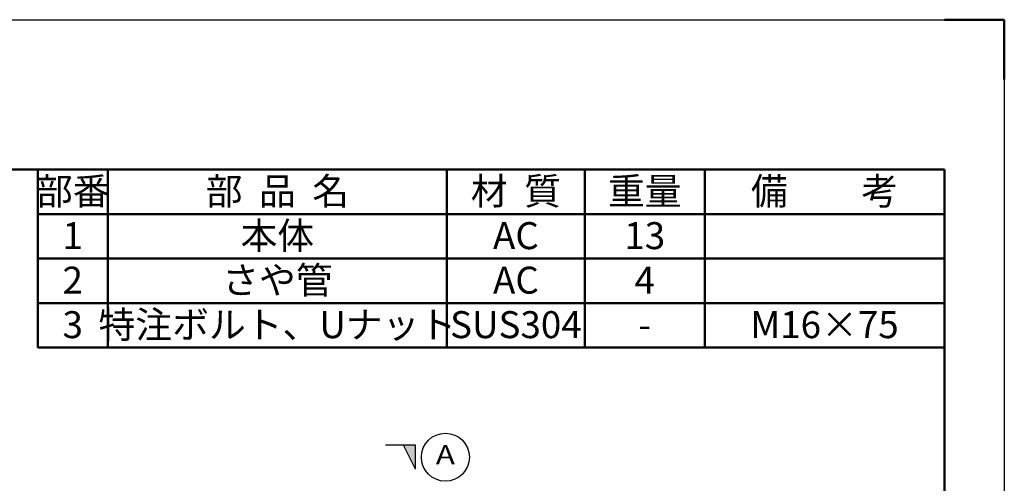
# Model space of a CAD drawing. Units: millimetres. Extents: x 0 to 1485, y 0 to 2100.
# Drawn here: x 664 to 1485, y 1713 to 2100 of the extents above; entities that cross this region are included whole.
import ezdxf
from ezdxf.enums import TextEntityAlignment as Align

# ---------------------------------------------------------------- set-up
doc = ezdxf.new("R2010")
doc.units = ezdxf.units.MM
doc.header["$LTSCALE"] = 4
doc.layers.add('AM_0', color=7, linetype='Continuous', lineweight=50)
doc.layers.add('AM_BOR', color=7, linetype='Continuous', lineweight=50)
doc.layers.add('SUNPO', color=144, linetype='Continuous')
doc.styles.add('ACJISTS', font='isocp.shx', dxfattribs={"height": 1, "bigfont": 'extfont.shx'})
doc.styles.add('MSG', font='txt')

# ---------------------------------------------------------------- blocks, each defined once
blk = doc.blocks.new('IGS_A3')
for p, q in [((25, 10), (25, 287)), ((25, 287), (410, 287))]:
    blk.add_line(p, q)
at = {"layer": 'AM_BOR'}
for p, q in [((0, 297), (10, 297)), ((0, 287), (0, 297))]:
    blk.add_line(p, q, dxfattribs=at)
at = {"layer": 'AM_BOR', "color": 1, "lineweight": 25}
for p, q in [((0, 297), (420, 297)), ((0, 0), (0, 297))]:
    blk.add_line(p, q, dxfattribs=at)
blk = doc.blocks.new('Xsec')
at = {"color": 7, "linetype": 'Continuous'}
for p, q in [((0, 0), (-5, 0)), ((0, -4), (-2, 0)), ((0, -4), (0, 0))]:
    blk.add_line(p, q, dxfattribs=at)
blk.add_circle((5, -2), 4, dxfattribs=at)
blk.add_solid([(-2, 0), (0, 0), (0, -4)], dxfattribs=at)
at = {"color": 7, "linetype": 'Continuous', "style": 'MSG', "width": 1.2}
blk.add_attdef('XSEC', text='', height=3.2, dxfattribs=at).set_placement((5, -2), align=Align.MIDDLE)

msp = doc.modelspace()

# ---------------------------------------------------------------- linework, layer by layer
at = {"layer": 'AM_0', "color": 7}
for p, q in [((678.51, 1975), (1435, 1975)), ((678.51, 1826.5), (678.51, 1975)), ((1435, 1975), (1435, 1826.5)), ((1435, 1826.5), (678.51, 1826.5))]:
    msp.add_line(p, q, dxfattribs=at)
at = {"layer": 'AM_0', "color": 1}
for p, q in [((737.01, 1975), (737.01, 1937.875)), ((1020, 1975), (1020, 1937.875)), ((1135, 1975), (1135, 1937.875)), ((1235, 1975), (1235, 1937.875)), ((678.51, 1937.875), (1435, 1937.875)), ((737.01, 1937.875), (737.01, 1900.75)), ((1020, 1937.875), (1020, 1900.75)), ((1135, 1937.875), (1135, 1900.75)), ((1235, 1937.875), (1235, 1900.75)), ((678.51, 1900.75), (1435, 1900.75)), ((737.01, 1900.75), (737.01, 1863.625)), ((1020, 1900.75), (1020, 1863.625)), ((1135, 1900.75), (1135, 1863.625)), ((1235, 1900.75), (1235, 1863.625)), ((678.51, 1863.625), (1435, 1863.625)), ((737.01, 1863.625), (737.01, 1826.5)), ((1020, 1863.625), (1020, 1826.5)), ((1135, 1863.625), (1135, 1826.5)), ((1235, 1863.625), (1235, 1826.5))]:
    msp.add_line(p, q, dxfattribs=at)

# ---------------------------------------------------------------- block references
at = {"layer": 'AM_0', "xscale": 5, "yscale": 5, "zscale": 5, "rotation": 270}
msp.add_blockref('IGS_A3', (0, 2100), dxfattribs=at)
at = {"layer": 'SUNPO', "xscale": 5, "yscale": 5, "zscale": 5}
msp.add_blockref('Xsec', (993.674, 1745.079), dxfattribs=at).add_auto_attribs({'XSEC': 'A'})

# ---------------------------------------------------------------- texts
at = {"layer": 'AM_0', "color": 7, "char_height": 22.5, "attachment_point": 2, "style": 'ACJISTS'}
for s, insert, width in [('部  品  名', (878.505, 1968.25), 273.99038), ('部番', (707.76, 1968.25), 49.5), ('材  質', (1077.5, 1968.25), 106), ('重量', (1185, 1968.25), 91), ('備\u3000\u3000考', (1335, 1968.25), 191), ('1', (707.76, 1931.125), 49.5), ('本体', (878.505, 1931.125), 273.99038), ('AC', (1077.5, 1931.125), 106), ('13', (1185, 1931.125), 91), ('2', (707.76, 1894), 49.5), ('さや管', (878.505, 1894), 273.99038), ('AC', (1077.5, 1894), 106), ('4', (1185, 1894), 91), ('3', (707.76, 1856.875), 49.5), ('特注ボルト、Uナット', (878.505, 1856.875), 273.99038), ('SUS304', (1077.5, 1856.875), 106), ('M16×75', (1335, 1856.875), 191), ('-', (1185, 1856.875), 91)]:
    msp.add_mtext(s, dxfattribs=dict(at, insert=insert, width=width))

doc.saveas('drawing.dxf')
